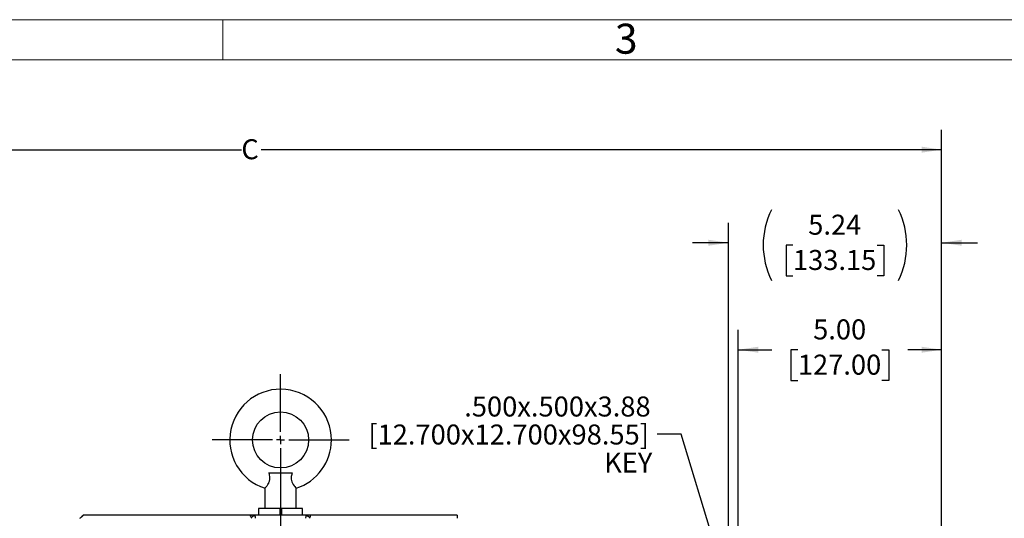
# Model space of a CAD drawing. Units: inches. Extents: x 0 to 16.8, y 0 to 10.8.
# Drawn here: x 3.5 to 8.4, y 8.3 to 10.8 of the extents above; entities that cross this region are included whole.
import ezdxf
from ezdxf.enums import TextEntityAlignment as Align

# ---------------------------------------------------------------- set-up
doc = ezdxf.new("R2010")
doc.units = ezdxf.units.IN
doc.header["$MEASUREMENT"] = 0
doc.linetypes.add('CENTERX2', pattern=[0.8, 0.5, -0.1, 0.1, -0.1])
doc.layers.add('CENTER', color=16, linetype='CENTERX2')
doc.layers.add('DIMENSION', color=5, linetype='Continuous')
doc.styles.add('SLDTEXTSTYLE0', font='TXT', dxfattribs={"width": 0.605})
doc.dimstyles.new('SLDDIMSTYLE0', dxfattribs={"dimtxt": 0.1, "dimasz": 0.1, "dimexe": 0, "dimexo": 0.0625, "dimgap": 0.025, "dimtad": 0, "dimtih": 1, "dimtoh": 1, "dimlfac": 4.923077, "dimrnd": 1e-09, "dimzin": 4, "dimdsep": 46, "dimtxsty": 'SLDTEXTSTYLE0', "dimsah": 1, "dimcen": 0.09, "dimadec": 0, "dimazin": 1, "dimtfac": 1, "dimtofl": 0, "dimtmove": 0, "dimatfit": 3, "dimfxl": 1, "dimfrac": 2, "dimtolj": 1, "dimtzin": 12, "dimarcsym": 0})
doc.dimstyles.new('SLDDIMSTYLE2', dxfattribs={"dimtxt": 0.1, "dimasz": 0.1, "dimexe": 0, "dimexo": 0.0625, "dimgap": 0.025, "dimtad": 0, "dimtih": 1, "dimtoh": 1, "dimlfac": 4.923077, "dimrnd": 1e-09, "dimzin": 12, "dimdsep": 46, "dimtxsty": 'SLDTEXTSTYLE0', "dimsah": 1, "dimcen": 0.09, "dimadec": 0, "dimazin": 3, "dimtfac": 1, "dimtofl": 0, "dimtmove": 0, "dimatfit": 3, "dimfxl": 1, "dimfrac": 2, "dimtolj": 1, "dimtzin": 12, "dimarcsym": 0})
doc.dimstyles.new('SLDDIMSTYLE3', dxfattribs={"dimtxt": 0.1, "dimasz": 0.1, "dimexe": 0, "dimexo": 0.0625, "dimgap": 0.025, "dimtad": 0, "dimtih": 1, "dimtoh": 1, "dimlfac": 4.923077, "dimrnd": 1e-09, "dimzin": 12, "dimdsep": 46, "dimtxsty": 'SLDTEXTSTYLE0', "dimsah": 1, "dimcen": 0.09, "dimadec": 0, "dimazin": 3, "dimtfac": 1, "dimtmove": 0, "dimatfit": 0, "dimfxl": 1, "dimfrac": 2, "dimtolj": 1, "dimtzin": 12, "dimarcsym": 0})
doc.dimstyles.new('SLDDIMSTYLE7', dxfattribs={"dimtxt": 0.18, "dimasz": 0.1, "dimexe": 0, "dimexo": 0.0625, "dimgap": 0, "dimtad": 0, "dimtih": 1, "dimtoh": 1, "dimdec": 0, "dimrnd": 1e-09, "dimzin": 0, "dimdsep": 46, "dimtxsty": 'Standard', "dimsah": 1, "dimcen": 0.09, "dimadec": 0, "dimazin": 0, "dimtfac": 0.1, "dimtdec": 0, "dimtofl": 0, "dimtmove": 0, "dimatfit": 3, "dimfxl": 1, "dimfrac": 2, "dimtolj": 1, "dimtzin": 0, "dimarcsym": 0})

# ---------------------------------------------------------------- blocks, each defined once
blk = doc.blocks.new('B-Format-EN')
at = {"color": 7, "linetype": 'Continuous', "lineweight": 18}
for p, q in [((16.75, 10.75), (0.25, 10.75)), ((4.475, 10.55), (4.475, 10.75)), ((16.55, 10.55), (0.45, 10.55))]:
    blk.add_line(p, q, dxfattribs=at)
at = {"color": 7, "linetype": 'Continuous', "lineweight": 0, "insert": (6.4899, 10.7299), "char_height": 0.15, "attachment_point": 2, "style": 'SLDTEXTSTYLE0'}
blk.add_mtext('3', dxfattribs=at)
at = {"color": 7, "linetype": 'Continuous', "lineweight": 0, "style": 'SLDTEXTSTYLE0', "width": 0.605}
for tag, height, p in [('AUTOATTR11', 0.09, (6.5338, 1.7778)), ('AUTOATTR14', 0.09, (8.647, 1.7778)), ('AUTOATTR15', 0.09, (6.1799, 1.5279)), ('AUTOATTR17', 0.09, (8.647, 1.5279)), ('AUTOATTR7', 0.09, (11.8514, 1.5249)), ('AUTOATTR9', 0.09, (11.8514, 1.0255)), ('AUTOATTR2', 0.09, (13.1644, 1.0564)), ('AUTOATTR13', 0.15, (12.9559, 0.4361)), ('AUTOATTR3', 0.15, (14.1258, 0.4389)), ('AUTOATTR4', 0.09, (16.1008, 0.4908))]:
    blk.add_attdef(tag, text='', height=height, dxfattribs=at).set_placement(p, align=Align.BOTTOM_LEFT)
at = {"color": 7, "linetype": 'Continuous', "lineweight": 18, "style": 'SLDTEXTSTYLE0', "width": 0.605}
blk.add_attdef('AUTOATTR5', text='', height=0.15, dxfattribs=at).set_placement((14.265, 1.188), align=Align.BOTTOM_LEFT)
at = {"color": 7, "linetype": 'Continuous', "lineweight": 0}
for tag in ['AUTOATTR0', 'AUTOATTR1', 'AUTOATTR10']:
    blk.add_attdef(tag, (0, 0), '', height=1, dxfattribs=at)
blk = doc.blocks.new('_D')
at = {"layer": 'DIMENSION'}
for p, q in [((7.0494, 6.8175), (7.0494, 9.1997)), ((8.065, 6.7578), (8.065, 9.1997)), ((7.0494, 9.0997), (7.2173, 9.0997)), ((7.3472, 9.0996), (7.3128, 9.0996)), ((7.3128, 9.0996), (7.3128, 8.9461)), ((7.7673, 9.0996), (7.8017, 9.0996)), ((7.8017, 9.0996), (7.8017, 8.9461)), ((8.065, 9.0997), (7.8971, 9.0997)), ((7.3128, 8.9461), (7.3472, 8.9461)), ((7.8017, 8.9461), (7.7673, 8.9461))]:
    blk.add_line(p, q, dxfattribs=at)
for points in [[(7.0494, 9.0997), (7.1494, 9.0847), (7.1494, 9.1147)], [(8.065, 9.0997), (7.965, 9.1147), (7.965, 9.0847)]]:
    blk.add_solid(points, dxfattribs=at)
at = {"layer": 'DIMENSION', "char_height": 0.1, "attachment_point": 1, "style": 'SLDTEXTSTYLE0'}
for s, insert in [('5.00', (7.4235, 9.2514)), ('127.00', (7.3472, 9.075))]:
    blk.add_mtext(s, dxfattribs=dict(at, insert=insert))
blk = doc.blocks.new('_D_8')
at = {"layer": 'DIMENSION'}
for p, q in [((7.0003, 6.9929), (7.0003, 9.7346)), ((8.065, 6.7578), (8.065, 9.7346)), ((7.0003, 9.6346), (6.8203, 9.6346)), ((7.3226, 9.623), (7.2882, 9.623)), ((7.2882, 9.623), (7.2882, 9.4695)), ((7.7427, 9.623), (7.7771, 9.623)), ((7.7771, 9.623), (7.7771, 9.4695)), ((8.065, 9.6346), (8.245, 9.6346)), ((7.2882, 9.4695), (7.3226, 9.4695)), ((7.7771, 9.4695), (7.7427, 9.4695))]:
    blk.add_line(p, q, dxfattribs=at)
for centre, start, end in [((7.5687, 9.6231), 153.4349, 206.5651), ((7.4966, 9.6231), 333.4349, 26.5651)]:
    blk.add_arc(centre, 0.3947, start, end, dxfattribs=at)
for points in [[(7.0003, 9.6346), (6.9003, 9.6496), (6.9003, 9.6196)], [(8.065, 9.6346), (8.165, 9.6196), (8.165, 9.6496)]]:
    blk.add_solid(points, dxfattribs=at)
at = {"layer": 'DIMENSION', "char_height": 0.1, "attachment_point": 1, "style": 'SLDTEXTSTYLE0'}
for s, insert in [('5.24', (7.399, 9.7748)), ('133.15', (7.3226, 9.5984))]:
    blk.add_mtext(s, dxfattribs=dict(at, insert=insert))
blk = doc.blocks.new('_D_11')
at = {"layer": 'DIMENSION'}
for p, q in [((1.1689, 6.6435), (1.1689, 10.2)), ((8.065, 6.7578), (8.065, 10.2)), ((1.1689, 10.1), (4.5674, 10.1)), ((8.065, 10.1), (4.6666, 10.1))]:
    blk.add_line(p, q, dxfattribs=at)
for points in [[(1.1689, 10.1), (1.2689, 10.085), (1.2689, 10.115)], [(8.065, 10.1), (7.965, 10.115), (7.965, 10.085)]]:
    blk.add_solid(points, dxfattribs=at)
at = {"layer": 'DIMENSION', "insert": (4.5674, 10.1522), "char_height": 0.1, "attachment_point": 1, "style": 'SLDTEXTSTYLE0'}
blk.add_mtext('C', dxfattribs=at)
blk = doc.blocks.new('SW_NOTE_4')
at = {"layer": 'DIMENSION', "color": 0, "char_height": 0.1, "attachment_point": 3, "style": 'SLDTEXTSTYLE0'}
for s, insert in [('.500x.500x3.88', (-0.0323, 0.1888)), ('[12.700x12.700x98.55]', (-0.0406, 0.0488)), ('KEY', (-0.0239, -0.0912))]:
    blk.add_mtext(s, dxfattribs=dict(at, insert=insert))
blk = doc.blocks.new('SW_CENTERMARKSYMBOL_0')
at = {"layer": 'CENTER', "color": 0}
for p, q in [((0, 0.0406), (0, 0.3284)), ((-0.0406, 0), (-0.3417, 0)), ((0, 0), (-0.0203, 0)), ((0, 0), (0, 0.0203)), ((0, 0), (0, -0.0203)), ((0, 0), (0.0203, 0)), ((0.0406, 0), (0.3421, 0)), ((0, -0.0406), (0, -0.9838))]:
    blk.add_line(p, q, dxfattribs=at)

msp = doc.modelspace()

# ---------------------------------------------------------------- linework, layer by layer
at = {"color": 7, "linetype": 'Continuous', "lineweight": 18}
msp.add_line((16.55, 10.55), (0.45, 10.55), dxfattribs=at)
at = {"color": 7, "linetype": 'Continuous', "lineweight": 25}
for p, q in [((4.7055, 8.483972), (4.821181, 8.483972)), ((4.685442, 8.406842), (4.685442, 8.305222)), ((4.841239, 8.305222), (4.841239, 8.406842)), ((4.617482, 8.272519), (3.777503, 8.272519)), ((4.633912, 8.272519), (4.617482, 8.272519)), ((4.892768, 8.272519), (4.633912, 8.272519)), ((4.653754, 8.305222), (4.653754, 8.272519)), ((4.759278, 8.305222), (4.653754, 8.305222)), ((4.759278, 8.305222), (4.767403, 8.305222)), ((4.759278, 8.305222), (4.759278, 8.272519)), ((4.759278, 8.280847), (4.767403, 8.280847)), ((4.767403, 8.305222), (4.767403, 8.272519)), ((4.872926, 8.305222), (4.767403, 8.305222)), ((4.872926, 8.272519), (4.872926, 8.305222)), ((4.909198, 8.272519), (4.892768, 8.272519)), ((5.644654, 8.272519), (4.909198, 8.272519)), ((5.644654, 8.272519), (5.645069, 8.256695))]:
    msp.add_line(p, q, dxfattribs=at)
msp.add_circle((4.76334, 8.648504), 0.140156, dxfattribs=at)
for centre, radius, start, end in [((4.76334, 8.648504), 0.253906, 0, 252.17617), ((4.76334, 8.648504), 0.253906, 287.807029, 0), ((4.600366, 8.313884), 0.053258, 287.260397, 309.04182), ((4.926315, 8.313884), 0.053258, 230.95818, 252.739603)]:
    msp.add_arc(centre, radius, start, end, dxfattribs=at)
for points, knots in [([(4.685821, 8.40727), (4.685703, 8.407136), (4.685066, 8.406418), (4.688051, 8.409744), (4.694158, 8.417127), (4.702041, 8.428565), (4.708493, 8.44288), (4.710762, 8.457955), (4.709095, 8.472015), (4.706676, 8.480063), (4.7055, 8.483972)], [0, 0, 0, 0, 0.03440265, 0.185584327, 0.339006749, 0.504340374, 0.638690293, 0.773983488, 0.890199025, 1, 1, 1, 1]), ([(4.821181, 8.483972), (4.819497, 8.478204), (4.816539, 8.468065), (4.816335, 8.452061), (4.820152, 8.437552), (4.827075, 8.424749), (4.834726, 8.414313), (4.840428, 8.407737), (4.84073, 8.40741), (4.840859, 8.40727)], [0, 0, 0, 0, 0.16005, 0.281334, 0.4029504, 0.55083319, 0.70138385, 0.87252942, 1, 1, 1, 1]), ([(3.761004, 8.256695), (3.762681, 8.258371), (3.76433, 8.260008), (3.767572, 8.2632), (3.769183, 8.264773), (3.771418, 8.266928), (3.772136, 8.267617), (3.773509, 8.26892), (3.774156, 8.269527), (3.775324, 8.270607), (3.775855, 8.271089), (3.776738, 8.271864), (3.777089, 8.272156), (3.777329, 8.272333)], [0, 0, 0, 0, 0.25, 0.25, 0.5, 0.5, 0.625, 0.625, 0.75, 0.75, 0.875, 0.875, 1, 1, 1, 1]), ([(3.777503, 8.272369), (3.777574, 8.272404), (3.777788, 8.272508), (3.77702, 8.271548), (3.775237, 8.269523), (3.771705, 8.265744), (3.767252, 8.261137), (3.76404, 8.257898), (3.762846, 8.256695)], [0, 0, 0, 0, 0.06622493, 0.19787765, 0.33411031, 0.54219881, 0.82987946, 1, 1, 1, 1]), ([(4.616168, 8.263024), (4.615033, 8.264176), (4.614138, 8.265458), (4.613185, 8.267948), (4.613149, 8.269105), (4.613739, 8.270894), (4.614318, 8.271514), (4.615756, 8.272335), (4.616596, 8.272519), (4.617482, 8.272519)], [0, 0, 0, 0, 0.25, 0.25, 0.5, 0.5, 0.75, 0.75, 1, 1, 1, 1]), ([(4.619121, 8.256695), (4.619155, 8.257931), (4.618824, 8.25913), (4.617732, 8.261258), (4.61699, 8.262191), (4.616168, 8.263024)], [0, 0, 0, 0, 0.5, 0.5, 1, 1, 1, 1]), ([(4.633912, 8.272519), (4.634755, 8.270074), (4.63542, 8.267485), (4.636294, 8.262174), (4.636507, 8.259464), (4.636474, 8.256695)], [0, 0, 0, 0, 0.5, 0.5, 1, 1, 1, 1]), ([(4.890207, 8.256695), (4.890174, 8.259462), (4.890391, 8.26222), (4.891271, 8.267531), (4.891927, 8.270076), (4.892768, 8.272519)], [0, 0, 0, 0, 0.5, 0.5, 1, 1, 1, 1]), ([(4.910512, 8.263024), (4.90969, 8.262191), (4.908949, 8.261259), (4.907854, 8.259126), (4.907526, 8.257932), (4.907559, 8.256695)], [0, 0, 0, 0, 0.5, 0.5, 1, 1, 1, 1]), ([(4.910512, 8.263024), (4.911079, 8.263599), (4.91158, 8.264195), (4.912428, 8.265428), (4.912775, 8.26607), (4.913252, 8.267306), (4.913388, 8.267916), (4.913454, 8.26903), (4.913386, 8.269543), (4.912953, 8.270872), (4.912362, 8.271515), (4.910925, 8.272334), (4.910079, 8.272519), (4.909198, 8.272519)], [0, 0, 0, 0, 0.125, 0.125, 0.25, 0.25, 0.375, 0.375, 0.5, 0.5, 0.75, 0.75, 1, 1, 1, 1])]:
    msp.add_open_spline(points, degree=3, knots=knots, dxfattribs=at)

# ---------------------------------------------------------------- block references
at = {"color": 7, "linetype": 'Continuous'}
msp.add_blockref('B-Format-EN', (0, 0), dxfattribs=at)
at = {"layer": 'CENTER'}
msp.add_blockref('SW_CENTERMARKSYMBOL_0', (4.76334, 8.648504), dxfattribs=at)
at = {"layer": 'DIMENSION'}
msp.add_blockref('SW_NOTE_4', (6.644156, 8.676979), dxfattribs=at)

# ---------------------------------------------------------------- dimensions: what is measured, and where the dimension line sits
for base, p2, dimstyle, picture, middle in [((1.168942, 10.100005), (1.168942, 6.563539), 'SLDDIMSTYLE2', '_D_11', (4.616989, 10.100005)), ((7.049411, 9.099723), (7.049411, 6.737527), 'SLDDIMSTYLE0', '_D', (7.557223, 9.099723))]:
    dim = msp.add_linear_dim(base=base, p1=(8.065036, 6.677772), p2=p2, dimstyle=dimstyle, dxfattribs=at)
    dim.commit()
    dim.dimension.update_dxf_attribs({"geometry": picture, "text_midpoint": middle, "dimtype": 160})
dim = msp.add_linear_dim(base=(7.000254, 9.634572), p1=(8.065036, 6.677772), p2=(7.000254, 6.91294), text='(<>)', dimstyle='SLDDIMSTYLE3', dxfattribs=at)
dim.commit()
dim.dimension.update_dxf_attribs({"geometry": '_D_8', "text_midpoint": (7.532645, 9.634572), "dimtype": 160})

# ---------------------------------------------------------------- leaders
msp.add_leader([(7.358892, 6.726877), (6.764156, 8.676979), (6.644156, 8.676979)], dimstyle='SLDDIMSTYLE7', dxfattribs=at)

doc.saveas('drawing.dxf')
